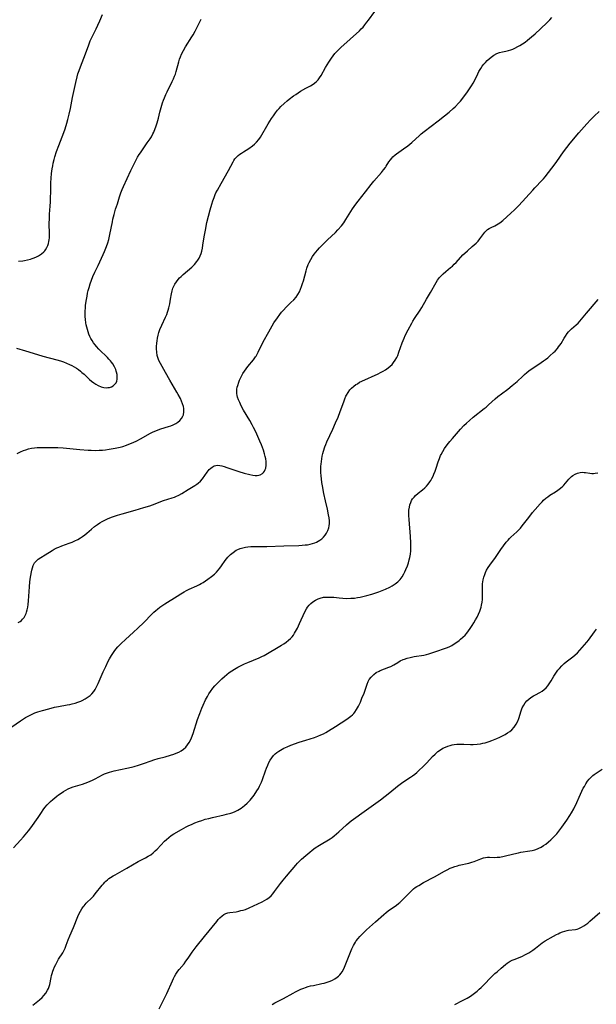
# Model space of a CAD drawing. Units: inches. Extents: x 2055850 to 2061306, y 179603 to 185060.
# Drawn here: x 2056461 to 2056607, y 181954 to 182203 of the extents above; entities that cross this region are included whole.
import ezdxf

# ---------------------------------------------------------------- set-up
doc = ezdxf.new("R2010")
doc.units = ezdxf.units.IN
doc.header["$MEASUREMENT"] = 0
doc.layers.add('c_26_T14S_R18E', color=173, linetype='Continuous')

msp = doc.modelspace()

# ---------------------------------------------------------------- linework, layer by layer
at = {"layer": 'c_26_T14S_R18E'}
for points in [[(2056460.11, 182093.08, 1106), (2056460.89, 182093.51, 1106), (2056461.63, 182093.85, 1106), (2056462.28, 182094.08, 1106), (2056462.96, 182094.27, 1106), (2056463.73, 182094.43, 1106), (2056464.44, 182094.54, 1106), (2056465.17, 182094.6, 1106), (2056465.9, 182094.64, 1106), (2056466.64, 182094.66, 1106), (2056468.13, 182094.67, 1106), (2056469.63, 182094.64, 1106), (2056470.38, 182094.6, 1106), (2056471.73, 182094.51, 1106), (2056475.89, 182094.14, 1106), (2056478.05, 182093.96, 1106), (2056478.83, 182093.92, 1106), (2056479.92, 182093.91, 1106), (2056480.78, 182093.94, 1106), (2056481.64, 182093.99, 1106), (2056482.43, 182094.07, 1106), (2056483.38, 182094.19, 1106), (2056484.85, 182094.44, 1106), (2056486.12, 182094.73, 1106), (2056486.82, 182094.92, 1106), (2056487.71, 182095.2, 1106), (2056488.36, 182095.45, 1106), (2056489.01, 182095.71, 1106), (2056489.58, 182095.97, 1106), (2056490.14, 182096.24, 1106), (2056491.42, 182096.9, 1106), (2056493.64, 182098.15, 1106), (2056494.44, 182098.56, 1106), (2056495.14, 182098.88, 1106), (2056495.76, 182099.12, 1106), (2056496.39, 182099.34, 1106), (2056498.39, 182099.97, 1106), (2056498.97, 182100.15, 1106), (2056499.52, 182100.36, 1106), (2056500.17, 182100.67, 1106), (2056500.72, 182101.02, 1106), (2056501.2, 182101.42, 1106), (2056501.68, 182101.97, 1106), (2056502.02, 182102.58, 1106), (2056502.14, 182102.93, 1106), (2056502.26, 182103.68, 1106), (2056502.23, 182104.47, 1106), (2056502.14, 182104.98, 1106), (2056501.93, 182105.68, 1106), (2056501.66, 182106.39, 1106), (2056501.35, 182107.05, 1106), (2056500.84, 182108, 1106), (2056500.47, 182108.64, 1106), (2056499.26, 182110.65, 1106), (2056498.69, 182111.63, 1106), (2056497.59, 182113.59, 1106), (2056496.73, 182115.08, 1106), (2056496.29, 182115.86, 1106), (2056495.93, 182116.62, 1106), (2056495.65, 182117.4, 1106), (2056495.52, 182117.92, 1106), (2056495.39, 182118.73, 1106), (2056495.34, 182119.55, 1106), (2056495.34, 182120.19, 1106), (2056495.38, 182120.99, 1106), (2056495.45, 182121.63, 1106), (2056495.55, 182122.27, 1106), (2056495.72, 182123.02, 1106), (2056495.93, 182123.74, 1106), (2056496.19, 182124.45, 1106), (2056496.66, 182125.59, 1106), (2056497.58, 182127.57, 1106), (2056497.89, 182128.3, 1106), (2056498.08, 182128.81, 1106), (2056498.26, 182129.32, 1106), (2056498.45, 182129.98, 1106), (2056498.68, 182130.95, 1106), (2056498.89, 182132.14, 1106), (2056499.1, 182133.49, 1106), (2056499.27, 182134.28, 1106), (2056499.46, 182134.89, 1106), (2056499.69, 182135.43, 1106), (2056499.98, 182135.96, 1106), (2056500.37, 182136.54, 1106), (2056500.8, 182137.09, 1106), (2056501.16, 182137.5, 1106), (2056501.52, 182137.87, 1106), (2056502.08, 182138.4, 1106), (2056504.25, 182140.27, 1106), (2056504.91, 182140.92, 1106), (2056505.5, 182141.62, 1106), (2056505.75, 182141.97, 1106), (2056506.07, 182142.51, 1106), (2056506.34, 182143.07, 1106), (2056506.58, 182143.65, 1106), (2056506.78, 182144.31, 1106), (2056506.95, 182145.06, 1106), (2056507.08, 182145.77, 1106), (2056507.41, 182147.93, 1106), (2056507.7, 182149.6, 1106), (2056508.09, 182151.55, 1106), (2056508.46, 182153.13, 1106), (2056508.88, 182154.69, 1106), (2056509.33, 182156.19, 1106), (2056509.6, 182157.01, 1106), (2056509.88, 182157.83, 1106), (2056510.2, 182158.62, 1106), (2056510.36, 182159, 1106), (2056510.73, 182159.73, 1106), (2056511.65, 182161.42, 1106), (2056513.56, 182164.71, 1106), (2056514.69, 182166.86, 1106), (2056514.92, 182167.23, 1106), (2056515.17, 182167.59, 1106), (2056515.59, 182168.08, 1106), (2056515.99, 182168.46, 1106), (2056516.4, 182168.78, 1106), (2056516.83, 182169.08, 1106), (2056517.29, 182169.37, 1106), (2056518.7, 182170.25, 1106), (2056519.61, 182170.88, 1106), (2056520.11, 182171.29, 1106), (2056520.65, 182171.81, 1106), (2056521.18, 182172.47, 1106), (2056521.59, 182173.09, 1106), (2056523.58, 182176.47, 1106), (2056524.42, 182177.8, 1106), (2056524.9, 182178.51, 1106), (2056525.39, 182179.21, 1106), (2056525.93, 182179.9, 1106), (2056526.34, 182180.38, 1106), (2056526.77, 182180.84, 1106), (2056527.6, 182181.63, 1106), (2056528.33, 182182.26, 1106), (2056528.85, 182182.68, 1106), (2056529.98, 182183.53, 1106), (2056530.53, 182183.92, 1106), (2056531.73, 182184.69, 1106), (2056533.12, 182185.5, 1106), (2056534.25, 182186.11, 1106), (2056534.94, 182186.51, 1106), (2056535.67, 182187.05, 1106), (2056536.19, 182187.61, 1106), (2056536.59, 182188.14, 1106), (2056536.95, 182188.72, 1106), (2056538.07, 182190.73, 1106), (2056538.47, 182191.41, 1106), (2056538.89, 182192.08, 1106), (2056539.57, 182193.09, 1106), (2056539.99, 182193.66, 1106), (2056540.43, 182194.22, 1106), (2056540.98, 182194.83, 1106), (2056541.44, 182195.29, 1106), (2056541.91, 182195.73, 1106), (2056546.64, 182199.99, 1106), (2056547.12, 182200.46, 1106), (2056547.58, 182200.94, 1106), (2056548.05, 182201.49, 1106), (2056548.56, 182202.14, 1106), (2056548.97, 182202.69, 1106), (2056550.51, 182204.91, 1106)], [(2056460.36, 182050.36, 1108), (2056460.83, 182050.66, 1108), (2056461.15, 182050.92, 1108), (2056461.44, 182051.22, 1108), (2056461.8, 182051.69, 1108), (2056462.07, 182052.18, 1108), (2056462.31, 182052.7, 1108), (2056462.42, 182053, 1108), (2056462.6, 182053.62, 1108), (2056462.75, 182054.26, 1108), (2056462.85, 182054.9, 1108), (2056462.95, 182055.84, 1108), (2056463.16, 182059.42, 1108), (2056463.28, 182060.7, 1108), (2056463.44, 182061.81, 1108), (2056463.78, 182063.58, 1108), (2056463.94, 182064.2, 1108), (2056464.14, 182064.79, 1108), (2056464.48, 182065.43, 1108), (2056464.93, 182065.97, 1108), (2056465.41, 182066.38, 1108), (2056466.03, 182066.8, 1108), (2056467.18, 182067.48, 1108), (2056468.89, 182068.56, 1108), (2056469.44, 182068.89, 1108), (2056470.07, 182069.23, 1108), (2056470.59, 182069.47, 1108), (2056471.37, 182069.78, 1108), (2056473.26, 182070.45, 1108), (2056473.97, 182070.73, 1108), (2056474.69, 182071.04, 1108), (2056475.39, 182071.4, 1108), (2056476.07, 182071.78, 1108), (2056476.58, 182072.11, 1108), (2056477.17, 182072.55, 1108), (2056477.69, 182072.97, 1108), (2056478.91, 182074.02, 1108), (2056479.65, 182074.63, 1108), (2056480.41, 182075.19, 1108), (2056480.98, 182075.56, 1108), (2056481.57, 182075.91, 1108), (2056482.08, 182076.18, 1108), (2056482.6, 182076.44, 1108), (2056483.11, 182076.66, 1108), (2056484.15, 182077.07, 1108), (2056485.44, 182077.5, 1108), (2056486.65, 182077.86, 1108), (2056489.88, 182078.77, 1108), (2056492.09, 182079.43, 1108), (2056493.62, 182079.91, 1108), (2056494.3, 182080.14, 1108), (2056497.08, 182081.21, 1108), (2056499.3, 182081.9, 1108), (2056499.89, 182082.11, 1108), (2056500.18, 182082.23, 1108), (2056500.95, 182082.6, 1108), (2056501.69, 182083.02, 1108), (2056503.35, 182084.04, 1108), (2056505.04, 182085.01, 1108), (2056505.56, 182085.37, 1108), (2056505.84, 182085.59, 1108), (2056506.41, 182086.14, 1108), (2056506.92, 182086.73, 1108), (2056508.14, 182088.42, 1108), (2056508.64, 182089.04, 1108), (2056509.04, 182089.43, 1108), (2056509.36, 182089.69, 1108), (2056509.92, 182089.99, 1108), (2056510.33, 182090.1, 1108), (2056510.76, 182090.14, 1108), (2056511.3, 182090.09, 1108), (2056511.86, 182089.97, 1108), (2056512.47, 182089.81, 1108), (2056513.13, 182089.61, 1108), (2056516.17, 182088.58, 1108), (2056517.49, 182088.16, 1108), (2056518.92, 182087.77, 1108), (2056519.72, 182087.61, 1108), (2056520.29, 182087.56, 1108), (2056520.82, 182087.56, 1108), (2056521.17, 182087.61, 1108), (2056521.53, 182087.72, 1108), (2056522.12, 182088.05, 1108), (2056522.42, 182088.34, 1108), (2056522.67, 182088.68, 1108), (2056522.84, 182089.04, 1108), (2056522.96, 182089.42, 1108), (2056523.08, 182090.19, 1108), (2056523.09, 182090.65, 1108), (2056523.05, 182091.13, 1108), (2056522.96, 182091.75, 1108), (2056522.83, 182092.37, 1108), (2056522.67, 182093, 1108), (2056522.37, 182093.95, 1108), (2056521.87, 182095.29, 1108), (2056521.49, 182096.2, 1108), (2056520.41, 182098.59, 1108), (2056519.88, 182099.71, 1108), (2056519.55, 182100.36, 1108), (2056518.94, 182101.48, 1108), (2056517.35, 182104.1, 1108), (2056516.73, 182105.21, 1108), (2056516.36, 182105.98, 1108), (2056516.07, 182106.67, 1108), (2056515.83, 182107.35, 1108), (2056515.72, 182107.77, 1108), (2056515.63, 182108.32, 1108), (2056515.62, 182108.85, 1108), (2056515.67, 182109.36, 1108), (2056515.76, 182109.88, 1108), (2056515.87, 182110.34, 1108), (2056516.14, 182111.15, 1108), (2056516.35, 182111.66, 1108), (2056516.58, 182112.16, 1108), (2056516.85, 182112.69, 1108), (2056517.19, 182113.31, 1108), (2056517.57, 182113.91, 1108), (2056517.98, 182114.5, 1108), (2056518.44, 182115.09, 1108), (2056519.82, 182116.8, 1108), (2056520.33, 182117.52, 1108), (2056520.49, 182117.76, 1108), (2056520.78, 182118.25, 1108), (2056521.06, 182118.75, 1108), (2056522.33, 182121.31, 1108), (2056523.71, 182123.91, 1108), (2056524.13, 182124.67, 1108), (2056524.58, 182125.42, 1108), (2056525.04, 182126.16, 1108), (2056525.89, 182127.42, 1108), (2056526.48, 182128.23, 1108), (2056526.98, 182128.86, 1108), (2056527.33, 182129.26, 1108), (2056528.2, 182130.18, 1108), (2056529.34, 182131.28, 1108), (2056530.05, 182131.99, 1108), (2056530.62, 182132.67, 1108), (2056531.05, 182133.29, 1108), (2056531.45, 182133.99, 1108), (2056531.76, 182134.65, 1108), (2056532.03, 182135.34, 1108), (2056532.28, 182136.09, 1108), (2056532.47, 182136.76, 1108), (2056533.16, 182139.34, 1108), (2056533.37, 182140.01, 1108), (2056533.71, 182140.93, 1108), (2056533.91, 182141.38, 1108), (2056534.33, 182142.15, 1108), (2056534.8, 182142.9, 1108), (2056535.23, 182143.5, 1108), (2056536.06, 182144.53, 1108), (2056536.58, 182145.11, 1108), (2056537.03, 182145.59, 1108), (2056538.61, 182147.14, 1108), (2056540.57, 182149, 1108), (2056541.22, 182149.67, 1108), (2056542.09, 182150.67, 1108), (2056542.68, 182151.44, 1108), (2056543.24, 182152.24, 1108), (2056544.94, 182155, 1108), (2056545.72, 182156.15, 1108), (2056546.3, 182156.91, 1108), (2056548.23, 182159.26, 1108), (2056549.59, 182161.13, 1108), (2056549.93, 182161.56, 1108), (2056550.27, 182161.98, 1108), (2056552.24, 182164.2, 1108), (2056552.75, 182164.82, 1108), (2056553.23, 182165.45, 1108), (2056553.45, 182165.78, 1108), (2056554.13, 182166.84, 1108), (2056554.48, 182167.35, 1108), (2056554.87, 182167.83, 1108), (2056555.13, 182168.12, 1108), (2056555.66, 182168.59, 1108), (2056556.06, 182168.9, 1108), (2056557.8, 182170.11, 1108), (2056558.9, 182170.92, 1108), (2056559.88, 182171.72, 1108), (2056561.86, 182173.52, 1108), (2056562.3, 182173.9, 1108), (2056563.02, 182174.5, 1108), (2056564.77, 182175.84, 1108), (2056566.57, 182177.25, 1108), (2056568.16, 182178.46, 1108), (2056569.33, 182179.4, 1108), (2056570.39, 182180.34, 1108), (2056570.86, 182180.79, 1108), (2056571.78, 182181.74, 1108), (2056572.23, 182182.24, 1108), (2056573.06, 182183.27, 1108), (2056574, 182184.56, 1108), (2056574.53, 182185.32, 1108), (2056575.04, 182186.08, 1108), (2056575.44, 182186.77, 1108), (2056575.83, 182187.52, 1108), (2056576.58, 182189.1, 1108), (2056576.89, 182189.7, 1108), (2056577.35, 182190.5, 1108), (2056577.73, 182191.04, 1108), (2056578.13, 182191.55, 1108), (2056578.54, 182192.01, 1108), (2056578.97, 182192.46, 1108), (2056579.46, 182192.92, 1108), (2056579.96, 182193.35, 1108), (2056580.66, 182193.84, 1108), (2056581.45, 182194.26, 1108), (2056582.08, 182194.48, 1108), (2056582.86, 182194.66, 1108), (2056583.67, 182194.83, 1108), (2056584.33, 182194.99, 1108), (2056584.93, 182195.17, 1108), (2056585.44, 182195.37, 1108), (2056585.94, 182195.58, 1108), (2056586.75, 182195.99, 1108), (2056587.25, 182196.26, 1108), (2056587.91, 182196.68, 1108), (2056588.55, 182197.13, 1108), (2056589.2, 182197.62, 1108), (2056590.17, 182198.43, 1108), (2056591.12, 182199.25, 1108), (2056592.47, 182200.46, 1108), (2056594.16, 182202.1, 1108), (2056594.8, 182202.74, 1108), (2056595.34, 182203.32, 1108)], [(2056460.43, 182141.75, 1102), (2056461.48, 182141.85, 1102), (2056461.93, 182141.92, 1102), (2056462.68, 182142.08, 1102), (2056463.41, 182142.27, 1102), (2056463.9, 182142.42, 1102), (2056464.37, 182142.59, 1102), (2056464.94, 182142.84, 1102), (2056465.49, 182143.12, 1102), (2056466.19, 182143.57, 1102), (2056466.83, 182144.12, 1102), (2056467.04, 182144.36, 1102), (2056467.23, 182144.61, 1102), (2056467.56, 182145.16, 1102), (2056467.79, 182145.69, 1102), (2056467.97, 182146.25, 1102), (2056468.08, 182146.69, 1102), (2056468.16, 182147.15, 1102), (2056468.21, 182147.63, 1102), (2056468.23, 182148.11, 1102), (2056468.24, 182148.78, 1102), (2056468.19, 182151.19, 1102), (2056468.21, 182152.59, 1102), (2056468.27, 182153.67, 1102), (2056468.41, 182155.64, 1102), (2056468.47, 182156.74, 1102), (2056468.57, 182160.26, 1102), (2056468.62, 182161.55, 1102), (2056468.69, 182162.75, 1102), (2056468.79, 182163.9, 1102), (2056468.95, 182165.11, 1102), (2056469.07, 182165.81, 1102), (2056469.21, 182166.51, 1102), (2056469.44, 182167.47, 1102), (2056469.62, 182168.11, 1102), (2056470.05, 182169.49, 1102), (2056470.6, 182171.03, 1102), (2056471.88, 182174.26, 1102), (2056472.21, 182175.22, 1102), (2056472.63, 182176.6, 1102), (2056472.89, 182177.56, 1102), (2056473.21, 182178.91, 1102), (2056473.52, 182180.37, 1102), (2056474.06, 182183.15, 1102), (2056474.88, 182186.9, 1102), (2056475.24, 182188.38, 1102), (2056475.44, 182189.09, 1102), (2056475.73, 182189.98, 1102), (2056476.06, 182190.9, 1102), (2056477.32, 182194.14, 1102), (2056478.17, 182196.42, 1102), (2056478.57, 182197.46, 1102), (2056478.8, 182198, 1102), (2056479.09, 182198.63, 1102), (2056480.03, 182200.46, 1102), (2056480.48, 182201.38, 1102), (2056480.98, 182202.52, 1102), (2056481.64, 182204.15, 1102)], [(2056459.89, 182119.77, 1104), (2056462.19, 182119.05, 1104), (2056465.21, 182118.14, 1104), (2056466.54, 182117.76, 1104), (2056470.09, 182116.79, 1104), (2056471, 182116.51, 1104), (2056471.77, 182116.26, 1104), (2056472.51, 182115.98, 1104), (2056473.33, 182115.62, 1104), (2056473.93, 182115.33, 1104), (2056474.52, 182115, 1104), (2056475.06, 182114.68, 1104), (2056475.58, 182114.32, 1104), (2056476.13, 182113.91, 1104), (2056476.47, 182113.63, 1104), (2056477.01, 182113.14, 1104), (2056478.39, 182111.84, 1104), (2056478.9, 182111.39, 1104), (2056479.44, 182110.97, 1104), (2056479.93, 182110.64, 1104), (2056480.55, 182110.3, 1104), (2056481.31, 182109.99, 1104), (2056482.01, 182109.81, 1104), (2056482.57, 182109.75, 1104), (2056483.01, 182109.77, 1104), (2056483.43, 182109.84, 1104), (2056483.91, 182110, 1104), (2056484.35, 182110.24, 1104), (2056484.72, 182110.54, 1104), (2056485.08, 182111.01, 1104), (2056485.26, 182111.43, 1104), (2056485.36, 182111.89, 1104), (2056485.38, 182112.47, 1104), (2056485.33, 182113.08, 1104), (2056485.19, 182113.7, 1104), (2056485.11, 182113.97, 1104), (2056484.99, 182114.32, 1104), (2056484.65, 182115.06, 1104), (2056484.23, 182115.79, 1104), (2056483.96, 182116.19, 1104), (2056483.66, 182116.58, 1104), (2056483.3, 182117, 1104), (2056482.91, 182117.41, 1104), (2056482.38, 182117.93, 1104), (2056481.35, 182118.9, 1104), (2056480.71, 182119.52, 1104), (2056480.11, 182120.16, 1104), (2056479.77, 182120.58, 1104), (2056479.38, 182121.11, 1104), (2056479.02, 182121.66, 1104), (2056478.71, 182122.23, 1104), (2056478.46, 182122.74, 1104), (2056478.24, 182123.27, 1104), (2056478.02, 182123.86, 1104), (2056477.83, 182124.47, 1104), (2056477.67, 182125.1, 1104), (2056477.56, 182125.63, 1104), (2056477.46, 182126.16, 1104), (2056477.36, 182126.99, 1104), (2056477.3, 182127.72, 1104), (2056477.27, 182128.46, 1104), (2056477.28, 182129.11, 1104), (2056477.33, 182129.98, 1104), (2056477.39, 182130.53, 1104), (2056477.53, 182131.61, 1104), (2056477.74, 182132.86, 1104), (2056477.9, 182133.63, 1104), (2056478.06, 182134.35, 1104), (2056478.25, 182135.07, 1104), (2056478.56, 182136.05, 1104), (2056478.89, 182136.96, 1104), (2056479.25, 182137.86, 1104), (2056479.74, 182139, 1104), (2056480.52, 182140.67, 1104), (2056481.86, 182143.47, 1104), (2056482.2, 182144.2, 1104), (2056482.69, 182145.45, 1104), (2056483, 182146.38, 1104), (2056483.25, 182147.25, 1104), (2056483.54, 182148.49, 1104), (2056484.15, 182151.72, 1104), (2056484.29, 182152.39, 1104), (2056484.57, 182153.55, 1104), (2056484.97, 182154.88, 1104), (2056485.42, 182156.26, 1104), (2056485.96, 182158.05, 1104), (2056486.29, 182159.03, 1104), (2056486.62, 182159.83, 1104), (2056486.98, 182160.63, 1104), (2056488.85, 182164.7, 1104), (2056489.56, 182166.19, 1104), (2056490.18, 182167.39, 1104), (2056490.52, 182168, 1104), (2056490.96, 182168.72, 1104), (2056491.24, 182169.14, 1104), (2056492.99, 182171.65, 1104), (2056493.69, 182172.67, 1104), (2056494.01, 182173.2, 1104), (2056494.42, 182173.94, 1104), (2056494.64, 182174.39, 1104), (2056494.99, 182175.25, 1104), (2056495.16, 182175.72, 1104), (2056495.48, 182176.72, 1104), (2056495.81, 182177.92, 1104), (2056496.18, 182179.42, 1104), (2056496.5, 182180.6, 1104), (2056496.86, 182181.78, 1104), (2056497.1, 182182.45, 1104), (2056497.32, 182183.02, 1104), (2056497.67, 182183.86, 1104), (2056498, 182184.55, 1104), (2056499.28, 182187.16, 1104), (2056499.6, 182187.85, 1104), (2056499.89, 182188.54, 1104), (2056500.09, 182189.05, 1104), (2056500.3, 182189.71, 1104), (2056500.94, 182192.14, 1104), (2056501.15, 182192.79, 1104), (2056501.39, 182193.44, 1104), (2056501.67, 182194.08, 1104), (2056502.11, 182194.98, 1104), (2056502.68, 182195.97, 1104), (2056504.29, 182198.44, 1104), (2056504.6, 182198.96, 1104), (2056505.12, 182199.93, 1104), (2056506.31, 182202.3, 1104), (2056506.64, 182202.92, 1104)], [(2056457.62, 182023.27, 1110), (2056460.91, 182025.53, 1110), (2056462.15, 182026.33, 1110), (2056463.01, 182026.82, 1110), (2056463.53, 182027.08, 1110), (2056464.05, 182027.31, 1110), (2056464.55, 182027.51, 1110), (2056465.31, 182027.78, 1110), (2056466.46, 182028.13, 1110), (2056468.08, 182028.58, 1110), (2056469.48, 182028.94, 1110), (2056470.53, 182029.18, 1110), (2056472.73, 182029.56, 1110), (2056473.42, 182029.69, 1110), (2056473.98, 182029.81, 1110), (2056474.71, 182030.01, 1110), (2056475.44, 182030.24, 1110), (2056476.14, 182030.51, 1110), (2056476.49, 182030.67, 1110), (2056477.29, 182031.09, 1110), (2056478.03, 182031.59, 1110), (2056478.5, 182031.96, 1110), (2056478.93, 182032.37, 1110), (2056479.44, 182032.96, 1110), (2056479.8, 182033.48, 1110), (2056480.08, 182033.95, 1110), (2056480.33, 182034.44, 1110), (2056480.59, 182035, 1110), (2056481.83, 182037.92, 1110), (2056482.46, 182039.3, 1110), (2056483.09, 182040.57, 1110), (2056483.43, 182041.19, 1110), (2056483.9, 182042.01, 1110), (2056484.24, 182042.54, 1110), (2056484.6, 182043.05, 1110), (2056485.07, 182043.65, 1110), (2056485.57, 182044.23, 1110), (2056486.37, 182045.07, 1110), (2056487.45, 182046.1, 1110), (2056489.49, 182047.9, 1110), (2056490.63, 182048.94, 1110), (2056492.13, 182050.42, 1110), (2056494.12, 182052.48, 1110), (2056494.66, 182053.02, 1110), (2056495.11, 182053.43, 1110), (2056495.53, 182053.78, 1110), (2056496.19, 182054.27, 1110), (2056497.42, 182055.09, 1110), (2056500.53, 182057.05, 1110), (2056501.51, 182057.66, 1110), (2056502.3, 182058.13, 1110), (2056502.93, 182058.46, 1110), (2056503.56, 182058.78, 1110), (2056505.54, 182059.67, 1110), (2056506.21, 182059.99, 1110), (2056506.61, 182060.21, 1110), (2056507.13, 182060.52, 1110), (2056507.72, 182060.91, 1110), (2056508.31, 182061.32, 1110), (2056509.26, 182062.03, 1110), (2056509.97, 182062.64, 1110), (2056510.48, 182063.12, 1110), (2056510.95, 182063.63, 1110), (2056511.33, 182064.11, 1110), (2056511.75, 182064.7, 1110), (2056512.7, 182066.09, 1110), (2056513.37, 182066.91, 1110), (2056514.01, 182067.57, 1110), (2056514.67, 182068.12, 1110), (2056515.5, 182068.64, 1110), (2056515.88, 182068.83, 1110), (2056516.5, 182069.08, 1110), (2056517.14, 182069.28, 1110), (2056517.8, 182069.43, 1110), (2056518.45, 182069.53, 1110), (2056519.15, 182069.59, 1110), (2056519.86, 182069.61, 1110), (2056521.52, 182069.6, 1110), (2056523.19, 182069.63, 1110), (2056527.49, 182069.8, 1110), (2056531.34, 182069.89, 1110), (2056532.13, 182069.93, 1110), (2056532.91, 182069.99, 1110), (2056533.48, 182070.06, 1110), (2056534.2, 182070.2, 1110), (2056534.78, 182070.36, 1110), (2056535.35, 182070.55, 1110), (2056535.78, 182070.73, 1110), (2056536.2, 182070.94, 1110), (2056536.67, 182071.23, 1110), (2056537.1, 182071.57, 1110), (2056537.55, 182071.99, 1110), (2056537.95, 182072.45, 1110), (2056538.31, 182073, 1110), (2056538.64, 182073.66, 1110), (2056538.88, 182074.36, 1110), (2056538.99, 182074.84, 1110), (2056539.05, 182075.45, 1110), (2056539.05, 182076.08, 1110), (2056538.98, 182076.83, 1110), (2056538.86, 182077.59, 1110), (2056538.55, 182079.02, 1110), (2056538.05, 182081.12, 1110), (2056537.63, 182083.01, 1110), (2056537.28, 182084.9, 1110), (2056537.13, 182085.81, 1110), (2056537.02, 182086.72, 1110), (2056536.94, 182087.5, 1110), (2056536.9, 182088.31, 1110), (2056536.89, 182089.11, 1110), (2056536.92, 182089.92, 1110), (2056536.96, 182090.42, 1110), (2056537.03, 182091.09, 1110), (2056537.14, 182091.75, 1110), (2056537.26, 182092.4, 1110), (2056537.43, 182093.11, 1110), (2056537.58, 182093.7, 1110), (2056537.93, 182094.81, 1110), (2056538.16, 182095.43, 1110), (2056538.41, 182096.03, 1110), (2056539.95, 182099.28, 1110), (2056540.64, 182100.84, 1110), (2056541.24, 182102.28, 1110), (2056541.81, 182103.75, 1110), (2056542.67, 182106.2, 1110), (2056542.93, 182106.91, 1110), (2056543.23, 182107.59, 1110), (2056543.38, 182107.88, 1110), (2056543.79, 182108.56, 1110), (2056544.26, 182109.19, 1110), (2056544.68, 182109.64, 1110), (2056545.21, 182110.12, 1110), (2056545.78, 182110.55, 1110), (2056546.13, 182110.77, 1110), (2056546.7, 182111.11, 1110), (2056547.3, 182111.41, 1110), (2056551.36, 182113.26, 1110), (2056552, 182113.58, 1110), (2056552.62, 182113.91, 1110), (2056553.22, 182114.26, 1110), (2056553.91, 182114.74, 1110), (2056554.46, 182115.21, 1110), (2056554.9, 182115.65, 1110), (2056555.3, 182116.13, 1110), (2056555.73, 182116.75, 1110), (2056556.1, 182117.4, 1110), (2056556.34, 182117.92, 1110), (2056556.65, 182118.71, 1110), (2056557.45, 182121.1, 1110), (2056557.68, 182121.69, 1110), (2056557.93, 182122.26, 1110), (2056558.26, 182122.93, 1110), (2056559.02, 182124.36, 1110), (2056559.91, 182126.07, 1110), (2056560.2, 182126.57, 1110), (2056560.61, 182127.25, 1110), (2056562, 182129.37, 1110), (2056562.43, 182130.07, 1110), (2056563.61, 182132.1, 1110), (2056564.64, 182133.83, 1110), (2056566.06, 182136.33, 1110), (2056566.42, 182136.91, 1110), (2056566.93, 182137.62, 1110), (2056567.24, 182137.98, 1110), (2056567.85, 182138.58, 1110), (2056568.5, 182139.14, 1110), (2056569.73, 182140.15, 1110), (2056570.16, 182140.52, 1110), (2056570.64, 182140.98, 1110), (2056571.1, 182141.45, 1110), (2056572.81, 182143.33, 1110), (2056573.29, 182143.79, 1110), (2056573.95, 182144.38, 1110), (2056575.2, 182145.42, 1110), (2056575.7, 182145.86, 1110), (2056576.17, 182146.31, 1110), (2056576.67, 182146.84, 1110), (2056577.12, 182147.39, 1110), (2056578.35, 182149.07, 1110), (2056578.76, 182149.5, 1110), (2056579.09, 182149.78, 1110), (2056579.5, 182150.04, 1110), (2056579.94, 182150.26, 1110), (2056580.87, 182150.67, 1110), (2056581.36, 182150.93, 1110), (2056582.16, 182151.45, 1110), (2056582.89, 182152.03, 1110), (2056584.96, 182153.88, 1110), (2056585.87, 182154.72, 1110), (2056586.96, 182155.83, 1110), (2056590.5, 182159.72, 1110), (2056591.05, 182160.3, 1110), (2056592.87, 182162.2, 1110), (2056593.21, 182162.59, 1110), (2056593.64, 182163.11, 1110), (2056596.15, 182166.34, 1110), (2056596.58, 182166.94, 1110), (2056598.26, 182169.39, 1110), (2056599.09, 182170.51, 1110), (2056599.99, 182171.62, 1110), (2056602.15, 182174.18, 1110), (2056604.19, 182176.5, 1110), (2056605.11, 182177.5, 1110), (2056606.05, 182178.44, 1110), (2056607.27, 182179.56, 1110)], [(2056459.17, 181993.4, 1112), (2056460.94, 181995.37, 1112), (2056461.63, 181996.18, 1112), (2056462.92, 181997.74, 1112), (2056463.77, 181998.83, 1112), (2056464.58, 181999.93, 1112), (2056465.34, 182001.05, 1112), (2056466.19, 182002.37, 1112), (2056466.61, 182002.99, 1112), (2056467.09, 182003.62, 1112), (2056467.7, 182004.32, 1112), (2056468.1, 182004.73, 1112), (2056468.51, 182005.12, 1112), (2056469.12, 182005.67, 1112), (2056470.09, 182006.46, 1112), (2056470.53, 182006.79, 1112), (2056471.16, 182007.24, 1112), (2056471.81, 182007.65, 1112), (2056472.38, 182007.99, 1112), (2056472.96, 182008.3, 1112), (2056473.56, 182008.57, 1112), (2056474.26, 182008.84, 1112), (2056476.6, 182009.54, 1112), (2056477.25, 182009.76, 1112), (2056477.91, 182010, 1112), (2056478.55, 182010.26, 1112), (2056479.16, 182010.53, 1112), (2056479.79, 182010.84, 1112), (2056481.69, 182011.85, 1112), (2056482.18, 182012.09, 1112), (2056482.71, 182012.31, 1112), (2056483.42, 182012.56, 1112), (2056484, 182012.72, 1112), (2056484.59, 182012.86, 1112), (2056487.81, 182013.53, 1112), (2056489.03, 182013.82, 1112), (2056489.68, 182014, 1112), (2056490.79, 182014.32, 1112), (2056491.99, 182014.71, 1112), (2056493.96, 182015.44, 1112), (2056494.67, 182015.68, 1112), (2056495.73, 182015.98, 1112), (2056497.49, 182016.43, 1112), (2056498.85, 182016.81, 1112), (2056499.69, 182017.09, 1112), (2056500.3, 182017.32, 1112), (2056500.97, 182017.63, 1112), (2056501.57, 182017.95, 1112), (2056502.13, 182018.33, 1112), (2056502.7, 182018.83, 1112), (2056503.19, 182019.43, 1112), (2056503.56, 182020.02, 1112), (2056503.89, 182020.66, 1112), (2056504.15, 182021.25, 1112), (2056504.56, 182022.33, 1112), (2056505.69, 182025.84, 1112), (2056506.24, 182027.4, 1112), (2056506.76, 182028.7, 1112), (2056507.11, 182029.52, 1112), (2056507.73, 182030.83, 1112), (2056508.19, 182031.68, 1112), (2056508.57, 182032.33, 1112), (2056508.99, 182032.95, 1112), (2056509.6, 182033.75, 1112), (2056510.11, 182034.36, 1112), (2056511.23, 182035.55, 1112), (2056511.83, 182036.14, 1112), (2056512.52, 182036.77, 1112), (2056513.12, 182037.27, 1112), (2056513.74, 182037.75, 1112), (2056514.37, 182038.18, 1112), (2056515.02, 182038.59, 1112), (2056515.88, 182039.08, 1112), (2056516.71, 182039.51, 1112), (2056517.55, 182039.91, 1112), (2056518.45, 182040.31, 1112), (2056521.28, 182041.45, 1112), (2056522, 182041.78, 1112), (2056522.54, 182042.06, 1112), (2056523.83, 182042.79, 1112), (2056525.67, 182043.88, 1112), (2056526.93, 182044.64, 1112), (2056527.49, 182045, 1112), (2056528.13, 182045.43, 1112), (2056528.71, 182045.88, 1112), (2056529.24, 182046.37, 1112), (2056529.6, 182046.79, 1112), (2056529.94, 182047.22, 1112), (2056530.22, 182047.65, 1112), (2056530.49, 182048.09, 1112), (2056530.96, 182048.99, 1112), (2056531.5, 182050.12, 1112), (2056532.84, 182053.12, 1112), (2056533.25, 182053.86, 1112), (2056533.52, 182054.28, 1112), (2056533.92, 182054.77, 1112), (2056534.37, 182055.23, 1112), (2056534.85, 182055.63, 1112), (2056535.51, 182056.07, 1112), (2056536.22, 182056.41, 1112), (2056536.73, 182056.58, 1112), (2056537.55, 182056.75, 1112), (2056538.4, 182056.83, 1112), (2056539.41, 182056.82, 1112), (2056540.21, 182056.75, 1112), (2056541.54, 182056.6, 1112), (2056542.44, 182056.52, 1112), (2056543.47, 182056.48, 1112), (2056544.44, 182056.51, 1112), (2056545.4, 182056.58, 1112), (2056546.14, 182056.67, 1112), (2056546.83, 182056.79, 1112), (2056547.52, 182056.93, 1112), (2056548.53, 182057.18, 1112), (2056549.78, 182057.55, 1112), (2056551.55, 182058.18, 1112), (2056553.23, 182058.84, 1112), (2056554.37, 182059.35, 1112), (2056554.97, 182059.67, 1112), (2056555.71, 182060.13, 1112), (2056556.39, 182060.68, 1112), (2056556.65, 182060.92, 1112), (2056556.93, 182061.24, 1112), (2056557.45, 182061.95, 1112), (2056557.91, 182062.73, 1112), (2056558.14, 182063.19, 1112), (2056558.4, 182063.75, 1112), (2056558.8, 182064.75, 1112), (2056559.05, 182065.46, 1112), (2056559.27, 182066.2, 1112), (2056559.42, 182066.83, 1112), (2056559.55, 182067.67, 1112), (2056559.64, 182068.51, 1112), (2056559.68, 182069.14, 1112), (2056559.69, 182069.64, 1112), (2056559.68, 182070.54, 1112), (2056559.6, 182072.15, 1112), (2056559.21, 182076.42, 1112), (2056559.16, 182077.44, 1112), (2056559.16, 182078.1, 1112), (2056559.19, 182078.75, 1112), (2056559.29, 182079.55, 1112), (2056559.43, 182080.16, 1112), (2056559.62, 182080.73, 1112), (2056559.84, 182081.21, 1112), (2056560.11, 182081.65, 1112), (2056560.46, 182082.1, 1112), (2056560.85, 182082.51, 1112), (2056561.5, 182083.06, 1112), (2056562.58, 182083.9, 1112), (2056563.19, 182084.42, 1112), (2056563.6, 182084.82, 1112), (2056564.07, 182085.37, 1112), (2056564.49, 182085.96, 1112), (2056564.68, 182086.26, 1112), (2056565, 182086.82, 1112), (2056565.29, 182087.4, 1112), (2056565.5, 182087.88, 1112), (2056565.79, 182088.63, 1112), (2056566.06, 182089.39, 1112), (2056566.58, 182091, 1112), (2056566.87, 182091.82, 1112), (2056567.2, 182092.63, 1112), (2056567.32, 182092.9, 1112), (2056567.71, 182093.65, 1112), (2056568.16, 182094.36, 1112), (2056568.86, 182095.33, 1112), (2056569.49, 182096.11, 1112), (2056570.2, 182096.95, 1112), (2056571.22, 182098.12, 1112), (2056572.26, 182099.3, 1112), (2056573.09, 182100.17, 1112), (2056573.74, 182100.81, 1112), (2056574.46, 182101.46, 1112), (2056575.43, 182102.28, 1112), (2056578.21, 182104.48, 1112), (2056578.69, 182104.87, 1112), (2056579.33, 182105.43, 1112), (2056580.97, 182106.94, 1112), (2056581.67, 182107.53, 1112), (2056582.58, 182108.23, 1112), (2056584.22, 182109.4, 1112), (2056585.33, 182110.29, 1112), (2056586.52, 182111.33, 1112), (2056587.97, 182112.7, 1112), (2056588.43, 182113.12, 1112), (2056588.96, 182113.56, 1112), (2056589.51, 182113.98, 1112), (2056590.62, 182114.79, 1112), (2056591.26, 182115.22, 1112), (2056592.65, 182116.12, 1112), (2056593.22, 182116.51, 1112), (2056593.76, 182116.91, 1112), (2056594.29, 182117.33, 1112), (2056594.8, 182117.78, 1112), (2056595.73, 182118.62, 1112), (2056596.14, 182119.02, 1112), (2056596.74, 182119.68, 1112), (2056597.05, 182120.07, 1112), (2056597.34, 182120.47, 1112), (2056597.67, 182120.97, 1112), (2056598.44, 182122.3, 1112), (2056598.76, 182122.8, 1112), (2056599.22, 182123.45, 1112), (2056599.56, 182123.86, 1112), (2056599.92, 182124.24, 1112), (2056600.3, 182124.6, 1112), (2056601.47, 182125.62, 1112), (2056601.98, 182126.1, 1112), (2056602.43, 182126.57, 1112), (2056602.87, 182127.09, 1112), (2056604.08, 182128.59, 1112), (2056607.01, 182132.02, 1112)], [(2056571.28, 182045.38, 1114), (2056571.85, 182045.8, 1114), (2056572.26, 182046.13, 1114), (2056572.83, 182046.65, 1114), (2056573.36, 182047.2, 1114), (2056573.8, 182047.71, 1114), (2056574.21, 182048.24, 1114), (2056574.68, 182048.89, 1114), (2056575.15, 182049.61, 1114), (2056575.6, 182050.33, 1114), (2056576.02, 182051.04, 1114), (2056576.43, 182051.77, 1114), (2056576.8, 182052.5, 1114), (2056577.09, 182053.23, 1114), (2056577.26, 182053.73, 1114), (2056577.41, 182054.23, 1114), (2056577.53, 182054.76, 1114), (2056577.67, 182055.49, 1114), (2056577.76, 182056.23, 1114), (2056577.81, 182057.14, 1114), (2056577.8, 182057.81, 1114), (2056577.75, 182059.13, 1114), (2056577.75, 182059.64, 1114), (2056577.78, 182060.15, 1114), (2056577.84, 182060.68, 1114), (2056577.94, 182061.2, 1114), (2056578.12, 182061.88, 1114), (2056578.35, 182062.54, 1114), (2056578.54, 182062.99, 1114), (2056578.84, 182063.59, 1114), (2056579.23, 182064.26, 1114), (2056579.67, 182064.91, 1114), (2056581.06, 182066.82, 1114), (2056582.44, 182068.83, 1114), (2056583.79, 182070.67, 1114), (2056584.25, 182071.23, 1114), (2056584.58, 182071.6, 1114), (2056584.96, 182071.97, 1114), (2056586.45, 182073.28, 1114), (2056586.93, 182073.75, 1114), (2056587.39, 182074.25, 1114), (2056587.83, 182074.79, 1114), (2056589.47, 182076.97, 1114), (2056590.43, 182078.18, 1114), (2056591.07, 182078.93, 1114), (2056592.37, 182080.38, 1114), (2056592.89, 182080.93, 1114), (2056593.23, 182081.28, 1114), (2056593.83, 182081.81, 1114), (2056594.34, 182082.2, 1114), (2056594.86, 182082.56, 1114), (2056596.22, 182083.4, 1114), (2056596.86, 182083.81, 1114), (2056597.52, 182084.31, 1114), (2056598.13, 182084.85, 1114), (2056598.35, 182085.08, 1114), (2056598.78, 182085.58, 1114), (2056599.59, 182086.59, 1114), (2056599.95, 182086.96, 1114), (2056600.31, 182087.28, 1114), (2056600.68, 182087.57, 1114), (2056601.22, 182087.9, 1114), (2056601.83, 182088.17, 1114), (2056602.47, 182088.33, 1114), (2056602.97, 182088.37, 1114), (2056603.48, 182088.35, 1114), (2056603.84, 182088.31, 1114), (2056604.93, 182088.13, 1114), (2056605.47, 182088.07, 1114), (2056605.84, 182088.07, 1114), (2056606.33, 182088.12, 1114), (2056606.96, 182088.26, 1114)], [(2056495.96, 181952.74, 1116), (2056496.61, 181953.91, 1116), (2056496.95, 181954.57, 1116), (2056497.27, 181955.23, 1116), (2056497.91, 181956.58, 1116), (2056499.34, 181959.81, 1116), (2056499.62, 181960.37, 1116), (2056499.91, 181960.92, 1116), (2056500.23, 181961.46, 1116), (2056500.73, 181962.2, 1116), (2056501.07, 181962.65, 1116), (2056502.28, 181964.11, 1116), (2056502.77, 181964.72, 1116), (2056503.32, 181965.51, 1116), (2056504.35, 181967.07, 1116), (2056504.82, 181967.73, 1116), (2056505.32, 181968.37, 1116), (2056507.47, 181970.97, 1116), (2056510.54, 181974.82, 1116), (2056510.94, 181975.28, 1116), (2056511.34, 181975.71, 1116), (2056511.91, 181976.23, 1116), (2056512.35, 181976.53, 1116), (2056512.82, 181976.77, 1116), (2056513.35, 181976.95, 1116), (2056513.91, 181977.06, 1116), (2056515.51, 181977.27, 1116), (2056516.11, 181977.39, 1116), (2056516.69, 181977.53, 1116), (2056517.27, 181977.69, 1116), (2056517.79, 181977.86, 1116), (2056518.77, 181978.24, 1116), (2056519.89, 181978.73, 1116), (2056522.01, 181979.76, 1116), (2056522.61, 181980.08, 1116), (2056523.19, 181980.42, 1116), (2056523.82, 181980.87, 1116), (2056524.31, 181981.31, 1116), (2056524.76, 181981.79, 1116), (2056525.2, 181982.33, 1116), (2056526.67, 181984.36, 1116), (2056527.35, 181985.25, 1116), (2056528.17, 181986.23, 1116), (2056530.54, 181989.01, 1116), (2056531.02, 181989.54, 1116), (2056531.51, 181990.05, 1116), (2056532.03, 181990.55, 1116), (2056533.07, 181991.49, 1116), (2056534.08, 181992.32, 1116), (2056534.71, 181992.82, 1116), (2056535.48, 181993.39, 1116), (2056536.55, 181994.11, 1116), (2056539.21, 181995.72, 1116), (2056539.74, 181996.06, 1116), (2056540.25, 181996.42, 1116), (2056540.87, 181996.91, 1116), (2056541.47, 181997.42, 1116), (2056543.37, 181999.21, 1116), (2056544.09, 181999.83, 1116), (2056544.56, 182000.2, 1116), (2056548.46, 182003.06, 1116), (2056550.77, 182004.69, 1116), (2056552.01, 182005.59, 1116), (2056554.37, 182007.44, 1116), (2056556.26, 182008.97, 1116), (2056556.96, 182009.52, 1116), (2056557.65, 182010.01, 1116), (2056559.56, 182011.24, 1116), (2056560.11, 182011.62, 1116), (2056560.68, 182012.06, 1116), (2056561.19, 182012.49, 1116), (2056561.71, 182012.96, 1116), (2056562.74, 182013.95, 1116), (2056563.69, 182014.91, 1116), (2056565.15, 182016.48, 1116), (2056565.78, 182017.12, 1116), (2056566.14, 182017.45, 1116), (2056566.51, 182017.75, 1116), (2056567.13, 182018.2, 1116), (2056567.76, 182018.58, 1116), (2056568.42, 182018.9, 1116), (2056568.99, 182019.13, 1116), (2056569.57, 182019.31, 1116), (2056570.1, 182019.44, 1116), (2056570.64, 182019.54, 1116), (2056571.28, 182019.61, 1116), (2056571.82, 182019.65, 1116), (2056572.37, 182019.66, 1116), (2056573.1, 182019.64, 1116), (2056574.77, 182019.55, 1116), (2056575.46, 182019.54, 1116), (2056576.4, 182019.6, 1116), (2056577.26, 182019.72, 1116), (2056577.84, 182019.84, 1116), (2056578.42, 182019.98, 1116), (2056579.47, 182020.3, 1116), (2056580.12, 182020.53, 1116), (2056581.4, 182021.06, 1116), (2056582.2, 182021.41, 1116), (2056582.85, 182021.73, 1116), (2056583.48, 182022.07, 1116), (2056584.15, 182022.47, 1116), (2056584.68, 182022.85, 1116), (2056585.18, 182023.27, 1116), (2056585.8, 182023.91, 1116), (2056586.34, 182024.68, 1116), (2056586.7, 182025.41, 1116), (2056586.96, 182026.12, 1116), (2056587.58, 182028.07, 1116), (2056587.86, 182028.8, 1116), (2056588.21, 182029.5, 1116), (2056588.58, 182030.04, 1116), (2056589.01, 182030.54, 1116), (2056589.48, 182030.99, 1116), (2056590.05, 182031.45, 1116), (2056590.67, 182031.85, 1116), (2056591.19, 182032.13, 1116), (2056592.26, 182032.66, 1116), (2056592.9, 182033.04, 1116), (2056593.41, 182033.42, 1116), (2056593.87, 182033.87, 1116), (2056594.29, 182034.36, 1116), (2056594.68, 182034.9, 1116), (2056595.13, 182035.61, 1116), (2056595.85, 182036.79, 1116), (2056596.34, 182037.55, 1116), (2056596.87, 182038.3, 1116), (2056597.23, 182038.75, 1116), (2056597.84, 182039.4, 1116), (2056598.48, 182040, 1116), (2056598.98, 182040.42, 1116), (2056600.67, 182041.74, 1116), (2056601.17, 182042.15, 1116), (2056601.81, 182042.74, 1116), (2056602.43, 182043.38, 1116), (2056604.15, 182045.41, 1116), (2056604.58, 182045.95, 1116), (2056606.08, 182048.04, 1116), (2056606.62, 182048.74, 1116)], [(2056464, 181953.59, 1114), (2056465.72, 181954.98, 1114), (2056466.37, 181955.55, 1114), (2056466.84, 181956.05, 1114), (2056467.35, 181956.7, 1114), (2056467.77, 181957.39, 1114), (2056468, 181957.86, 1114), (2056468.18, 181958.35, 1114), (2056468.33, 181958.87, 1114), (2056468.67, 181960.66, 1114), (2056468.77, 181961.11, 1114), (2056468.91, 181961.65, 1114), (2056469.08, 181962.19, 1114), (2056469.26, 181962.67, 1114), (2056469.52, 181963.3, 1114), (2056469.82, 181963.93, 1114), (2056470.15, 181964.55, 1114), (2056470.56, 181965.23, 1114), (2056471.59, 181966.87, 1114), (2056471.95, 181967.52, 1114), (2056472.2, 181968.05, 1114), (2056472.48, 181968.76, 1114), (2056472.99, 181970.16, 1114), (2056473.37, 181971.14, 1114), (2056474.28, 181973.28, 1114), (2056475.42, 181976.06, 1114), (2056475.77, 181976.83, 1114), (2056476.08, 181977.42, 1114), (2056476.42, 181977.99, 1114), (2056476.79, 181978.53, 1114), (2056476.98, 181978.77, 1114), (2056477.55, 181979.39, 1114), (2056478.94, 181980.73, 1114), (2056479.4, 181981.22, 1114), (2056479.84, 181981.74, 1114), (2056481.54, 181983.95, 1114), (2056481.87, 181984.34, 1114), (2056482.22, 181984.71, 1114), (2056482.54, 181985.02, 1114), (2056482.88, 181985.31, 1114), (2056483.27, 181985.62, 1114), (2056483.69, 181985.9, 1114), (2056484.32, 181986.3, 1114), (2056484.86, 181986.62, 1114), (2056487.84, 181988.27, 1114), (2056490.71, 181989.94, 1114), (2056492.55, 181990.92, 1114), (2056493.21, 181991.28, 1114), (2056493.85, 181991.68, 1114), (2056494.49, 181992.16, 1114), (2056495, 181992.62, 1114), (2056495.5, 181993.11, 1114), (2056497.36, 181995.12, 1114), (2056497.81, 181995.56, 1114), (2056498.4, 181996.06, 1114), (2056499.04, 181996.51, 1114), (2056499.71, 181996.93, 1114), (2056501.61, 181998.03, 1114), (2056502.86, 181998.71, 1114), (2056503.5, 181999.03, 1114), (2056504.14, 181999.33, 1114), (2056505.02, 181999.7, 1114), (2056505.91, 182000.04, 1114), (2056506.77, 182000.34, 1114), (2056507.65, 182000.62, 1114), (2056508.54, 182000.87, 1114), (2056509.49, 182001.11, 1114), (2056512.42, 182001.74, 1114), (2056513.04, 182001.89, 1114), (2056514.08, 182002.18, 1114), (2056514.65, 182002.37, 1114), (2056515.21, 182002.59, 1114), (2056515.89, 182002.94, 1114), (2056516.32, 182003.19, 1114), (2056516.73, 182003.46, 1114), (2056517.15, 182003.76, 1114), (2056517.56, 182004.08, 1114), (2056518.26, 182004.7, 1114), (2056518.66, 182005.09, 1114), (2056519.04, 182005.5, 1114), (2056519.37, 182005.89, 1114), (2056520.02, 182006.74, 1114), (2056520.73, 182007.82, 1114), (2056521.11, 182008.45, 1114), (2056521.38, 182008.97, 1114), (2056521.57, 182009.37, 1114), (2056521.86, 182010.05, 1114), (2056522.09, 182010.65, 1114), (2056522.86, 182012.85, 1114), (2056523.11, 182013.52, 1114), (2056523.46, 182014.35, 1114), (2056523.75, 182014.96, 1114), (2056524.09, 182015.58, 1114), (2056524.49, 182016.19, 1114), (2056524.95, 182016.75, 1114), (2056525.36, 182017.16, 1114), (2056525.79, 182017.53, 1114), (2056526.25, 182017.85, 1114), (2056526.69, 182018.13, 1114), (2056527.54, 182018.58, 1114), (2056528.34, 182018.94, 1114), (2056529.31, 182019.33, 1114), (2056531.37, 182020.1, 1114), (2056533.07, 182020.67, 1114), (2056535.32, 182021.34, 1114), (2056536.17, 182021.63, 1114), (2056536.93, 182021.96, 1114), (2056537.54, 182022.25, 1114), (2056538.13, 182022.57, 1114), (2056538.82, 182022.97, 1114), (2056540.58, 182024.07, 1114), (2056543.45, 182025.96, 1114), (2056544.13, 182026.43, 1114), (2056544.51, 182026.73, 1114), (2056544.86, 182027.04, 1114), (2056545.21, 182027.4, 1114), (2056545.45, 182027.7, 1114), (2056545.91, 182028.35, 1114), (2056546.16, 182028.77, 1114), (2056546.39, 182029.2, 1114), (2056546.89, 182030.24, 1114), (2056547.3, 182031.22, 1114), (2056547.81, 182032.54, 1114), (2056548.57, 182034.78, 1114), (2056548.89, 182035.51, 1114), (2056549.14, 182035.95, 1114), (2056549.58, 182036.54, 1114), (2056550.01, 182036.99, 1114), (2056550.28, 182037.23, 1114), (2056550.92, 182037.72, 1114), (2056551.62, 182038.12, 1114), (2056551.89, 182038.24, 1114), (2056554.08, 182039.05, 1114), (2056554.63, 182039.3, 1114), (2056555.32, 182039.68, 1114), (2056556.33, 182040.28, 1114), (2056557, 182040.66, 1114), (2056557.71, 182041, 1114), (2056558.05, 182041.14, 1114), (2056558.77, 182041.37, 1114), (2056559.51, 182041.56, 1114), (2056560.47, 182041.75, 1114), (2056562.97, 182042.16, 1114), (2056563.62, 182042.3, 1114), (2056564.22, 182042.46, 1114), (2056564.94, 182042.68, 1114), (2056566.52, 182043.2, 1114), (2056567.95, 182043.7, 1114), (2056568.64, 182043.96, 1114), (2056569.32, 182044.26, 1114), (2056569.99, 182044.59, 1114), (2056570.65, 182044.97, 1114), (2056571.28, 182045.38, 1114)], [(2056524.56, 181953.79, 1118), (2056525.29, 181954.2, 1118), (2056527.45, 181955.31, 1118), (2056529.87, 181956.69, 1118), (2056530.52, 181957.03, 1118), (2056531.12, 181957.32, 1118), (2056531.84, 181957.64, 1118), (2056532.56, 181957.93, 1118), (2056533.03, 181958.11, 1118), (2056533.67, 181958.32, 1118), (2056534.26, 181958.48, 1118), (2056535.03, 181958.64, 1118), (2056537.13, 181959.07, 1118), (2056537.72, 181959.21, 1118), (2056538.78, 181959.54, 1118), (2056539.26, 181959.71, 1118), (2056539.86, 181959.97, 1118), (2056540.42, 181960.28, 1118), (2056541.06, 181960.71, 1118), (2056541.39, 181961, 1118), (2056541.7, 181961.3, 1118), (2056542.04, 181961.72, 1118), (2056542.28, 181962.07, 1118), (2056542.68, 181962.83, 1118), (2056543.03, 181963.65, 1118), (2056544.38, 181967.05, 1118), (2056544.75, 181967.91, 1118), (2056545.16, 181968.74, 1118), (2056545.63, 181969.53, 1118), (2056545.85, 181969.86, 1118), (2056546.36, 181970.51, 1118), (2056546.76, 181970.98, 1118), (2056547.18, 181971.43, 1118), (2056547.81, 181972.06, 1118), (2056548.47, 181972.67, 1118), (2056550.76, 181974.69, 1118), (2056552.84, 181976.58, 1118), (2056553.41, 181977.06, 1118), (2056553.95, 181977.48, 1118), (2056554.5, 181977.88, 1118), (2056555.93, 181978.86, 1118), (2056556.65, 181979.4, 1118), (2056556.87, 181979.58, 1118), (2056557.3, 181979.97, 1118), (2056557.89, 181980.56, 1118), (2056559.21, 181981.98, 1118), (2056559.92, 181982.65, 1118), (2056560.35, 181983.02, 1118), (2056560.79, 181983.36, 1118), (2056561.21, 181983.65, 1118), (2056561.65, 181983.93, 1118), (2056562.89, 181984.63, 1118), (2056565.61, 181986.07, 1118), (2056568.14, 181987.52, 1118), (2056568.85, 181987.89, 1118), (2056569.59, 181988.24, 1118), (2056570.1, 181988.44, 1118), (2056570.77, 181988.68, 1118), (2056571.44, 181988.89, 1118), (2056571.92, 181989.02, 1118), (2056574.3, 181989.56, 1118), (2056575.09, 181989.78, 1118), (2056575.71, 181989.99, 1118), (2056577.38, 181990.66, 1118), (2056578, 181990.85, 1118), (2056578.54, 181990.96, 1118), (2056579.07, 181991.02, 1118), (2056579.57, 181991.03, 1118), (2056580.85, 181991, 1118), (2056581.52, 181991.02, 1118), (2056582.17, 181991.09, 1118), (2056583.3, 181991.31, 1118), (2056585.75, 181991.92, 1118), (2056586.88, 181992.18, 1118), (2056587.51, 181992.3, 1118), (2056589.73, 181992.62, 1118), (2056590.37, 181992.75, 1118), (2056591.05, 181992.94, 1118), (2056591.72, 181993.18, 1118), (2056592.02, 181993.31, 1118), (2056592.63, 181993.61, 1118), (2056593.21, 181993.96, 1118), (2056593.8, 181994.36, 1118), (2056594.47, 181994.89, 1118), (2056595.11, 181995.46, 1118), (2056595.75, 181996.08, 1118), (2056596.57, 181996.95, 1118), (2056597.38, 181997.93, 1118), (2056597.89, 181998.62, 1118), (2056599.13, 182000.44, 1118), (2056599.87, 182001.56, 1118), (2056600.27, 182002.22, 1118), (2056600.87, 182003.28, 1118), (2056601.65, 182004.86, 1118), (2056602.26, 182006.19, 1118), (2056602.94, 182007.74, 1118), (2056603.29, 182008.47, 1118), (2056603.55, 182008.96, 1118), (2056603.95, 182009.63, 1118), (2056604.39, 182010.26, 1118), (2056604.79, 182010.76, 1118), (2056605.18, 182011.18, 1118), (2056605.74, 182011.7, 1118), (2056606.04, 182011.93, 1118), (2056606.57, 182012.31, 1118), (2056608.1, 182013.29, 1118)], [(2056570.75, 181953.84, 1120), (2056572.7, 181954.8, 1120), (2056573.92, 181955.44, 1120), (2056574.71, 181955.91, 1120), (2056575.09, 181956.16, 1120), (2056575.79, 181956.66, 1120), (2056576.46, 181957.21, 1120), (2056576.97, 181957.66, 1120), (2056577.48, 181958.13, 1120), (2056578.25, 181958.86, 1120), (2056579.93, 181960.6, 1120), (2056580.94, 181961.6, 1120), (2056581.47, 181962.09, 1120), (2056582.49, 181962.99, 1120), (2056583.57, 181963.88, 1120), (2056584.06, 181964.24, 1120), (2056584.81, 181964.72, 1120), (2056585.3, 181964.97, 1120), (2056585.81, 181965.19, 1120), (2056587.34, 181965.8, 1120), (2056587.94, 181966.06, 1120), (2056588.52, 181966.34, 1120), (2056589.04, 181966.61, 1120), (2056589.54, 181966.9, 1120), (2056590.5, 181967.53, 1120), (2056591.23, 181968.07, 1120), (2056592.92, 181969.36, 1120), (2056593.65, 181969.87, 1120), (2056594.43, 181970.34, 1120), (2056595.03, 181970.67, 1120), (2056596.52, 181971.48, 1120), (2056596.95, 181971.69, 1120), (2056597.37, 181971.89, 1120), (2056598, 181972.15, 1120), (2056598.63, 181972.36, 1120), (2056599.23, 181972.51, 1120), (2056599.52, 181972.56, 1120), (2056601.28, 181972.78, 1120), (2056601.72, 181972.87, 1120), (2056602.14, 181973, 1120), (2056602.86, 181973.32, 1120), (2056603.42, 181973.67, 1120), (2056603.91, 181974.02, 1120), (2056604.4, 181974.4, 1120), (2056604.94, 181974.86, 1120), (2056607.46, 181977.07, 1120)]]:
    msp.add_polyline3d(points, dxfattribs=at)

doc.saveas('drawing.dxf')
